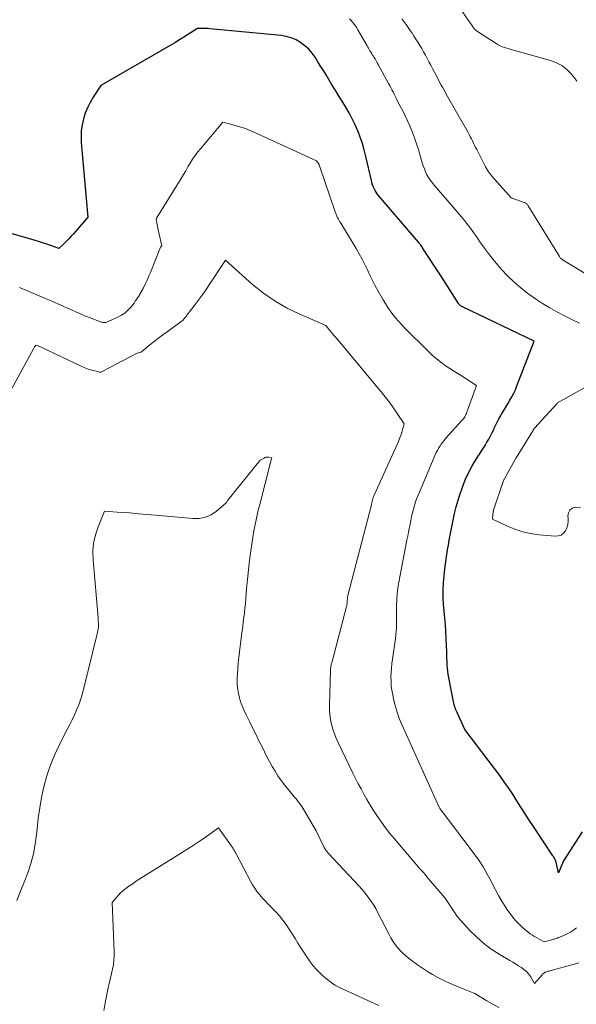
# Model space of a CAD drawing. Units: feet. Extents: x 1166672 to 1171672, y 7068870 to 7076370.
# Drawn here: x 1169839 to 1169895, y 7069562 to 7069661 of the extents above; entities that cross this region are included whole.
import ezdxf

# ---------------------------------------------------------------- set-up
doc = ezdxf.new("R2010")
doc.units = ezdxf.units.FT
doc.header["$MEASUREMENT"] = 0
doc.layers.add('Level 44', color=7, linetype='Continuous', lineweight=0)
doc.layers.add('Level 45', color=7, linetype='Continuous', lineweight=0)

msp = doc.modelspace()

# ---------------------------------------------------------------- linework, layer by layer
at = {"layer": 'Level 44', "color": 32, "linetype": 'Continuous', "lineweight": 30, "elevation": 2240, "flags": 128}
for points in [[(1169883.48, 7069632.38), (1169883.42, 7069632.42), (1169883.36, 7069632.48), (1169883.31, 7069632.53), (1169883.26, 7069632.59), (1169883.22, 7069632.65), (1169881.47, 7069635.39), (1169879.62, 7069638.19), (1169879.61, 7069638.21), (1169879.6, 7069638.23), (1169879.59, 7069638.25), (1169879.58, 7069638.27), (1169879.53, 7069638.34), (1169879.52, 7069638.36), (1169879.51, 7069638.38), (1169879.5, 7069638.4), (1169879.49, 7069638.42), (1169879.41, 7069638.53), (1169879.36, 7069638.6), (1169879.3, 7069638.67), (1169879.25, 7069638.74), (1169879.19, 7069638.81), (1169875.15, 7069643.53), (1169875.02, 7069643.69), (1169874.9, 7069643.87), (1169874.79, 7069644.05), (1169874.7, 7069644.23), (1169874.61, 7069644.43), (1169874.54, 7069644.62), (1169874.47, 7069644.83), (1169874.42, 7069645.03), (1169873.87, 7069647.47), (1169873.7, 7069648.13), (1169873.51, 7069648.78), (1169873.29, 7069649.41), (1169873.05, 7069650.04), (1169872.78, 7069650.66), (1169872.49, 7069651.27), (1169872.17, 7069651.86), (1169871.83, 7069652.45), (1169871.47, 7069653.03), (1169871.12, 7069653.6), (1169870.76, 7069654.18), (1169870.41, 7069654.76), (1169869.85, 7069655.68), (1169869.58, 7069656.12), (1169869.3, 7069656.57), (1169869.02, 7069657.02), (1169868.74, 7069657.46), (1169868.44, 7069657.88), (1169868.1, 7069658.27), (1169867.72, 7069658.62), (1169867.31, 7069658.93), (1169867.28, 7069658.95), (1169866.82, 7069659.21), (1169866.34, 7069659.42), (1169865.83, 7069659.56), (1169865.31, 7069659.65), (1169858.12, 7069660.34), (1169857.92, 7069660.36), (1169857.71, 7069660.37), (1169857.5, 7069660.37), (1169857.29, 7069660.37), (1169856.88, 7069660.37), (1169855.97, 7069659.78), (1169855.51, 7069659.49), (1169855.05, 7069659.21), (1169854.58, 7069658.93), (1169854.11, 7069658.65), (1169847.12, 7069654.62), (1169846.35, 7069653.43), (1169846.05, 7069652.91), (1169845.78, 7069652.38), (1169845.56, 7069651.82), (1169845.37, 7069651.25), (1169845.24, 7069650.67), (1169845.15, 7069650.08), (1169845.13, 7069649.49), (1169845.15, 7069648.89), (1169845.81, 7069641.35), (1169844.37, 7069639.68), (1169844.14, 7069639.42), (1169843.9, 7069639.16), (1169843.66, 7069638.92), (1169843.41, 7069638.67), (1169842.9, 7069638.19), (1169842.08, 7069638.48), (1169841.67, 7069638.63), (1169841.25, 7069638.77), (1169840.84, 7069638.9), (1169840.42, 7069639.02), (1169838.09, 7069639.7)], [(1169895.68, 7069579.39), (1169893.8, 7069576.45), (1169893.76, 7069576.39), (1169893.29, 7069575.24), (1169893.05, 7069576.31), (1169893.02, 7069576.4), (1169893, 7069576.48), (1169892.96, 7069576.57), (1169892.92, 7069576.65), (1169892.88, 7069576.73), (1169892.83, 7069576.81), (1169892.78, 7069576.89), (1169892.73, 7069576.97), (1169890.77, 7069579.91), (1169890.34, 7069580.56), (1169889.92, 7069581.2), (1169889.51, 7069581.85), (1169889.11, 7069582.51), (1169888.7, 7069583.16), (1169888.27, 7069583.8), (1169887.83, 7069584.43), (1169887.37, 7069585.05), (1169883.84, 7069589.69), (1169883.06, 7069591.4), (1169883, 7069591.53), (1169882.95, 7069591.66), (1169882.9, 7069591.79), (1169882.86, 7069591.92), (1169882.82, 7069592.06), (1169882.78, 7069592.2), (1169882.75, 7069592.34), (1169882.72, 7069592.47), (1169882.22, 7069594.93), (1169882.17, 7069595.25), (1169882.12, 7069595.57), (1169882.09, 7069595.89), (1169882.08, 7069596.22), (1169882.06, 7069596.54), (1169882.05, 7069596.87), (1169882.04, 7069597.19), (1169882.03, 7069597.52), (1169882, 7069598.21), (1169881.97, 7069598.88), (1169881.93, 7069599.56), (1169881.89, 7069600.23), (1169881.83, 7069600.9), (1169881.71, 7069602.34), (1169881.68, 7069603.05), (1169881.66, 7069603.76), (1169881.69, 7069604.48), (1169881.75, 7069605.19), (1169881.83, 7069605.9), (1169881.92, 7069606.61), (1169882.03, 7069607.32), (1169882.15, 7069608.03), (1169882.16, 7069608.09), (1169882.28, 7069608.77), (1169882.4, 7069609.44), (1169882.53, 7069610.12), (1169882.66, 7069610.8), (1169882.81, 7069611.47), (1169882.98, 7069612.14), (1169883.17, 7069612.8), (1169883.38, 7069613.45), (1169883.54, 7069613.92), (1169883.71, 7069614.38), (1169883.9, 7069614.85), (1169884.1, 7069615.3), (1169884.31, 7069615.75), (1169884.39, 7069615.89), (1169884.58, 7069616.26), (1169884.79, 7069616.62), (1169885.01, 7069616.98), (1169885.23, 7069617.32), (1169885.29, 7069617.4), (1169885.5, 7069617.71), (1169885.7, 7069618.02), (1169885.89, 7069618.33), (1169886.08, 7069618.65), (1169886.26, 7069618.97), (1169886.44, 7069619.29), (1169886.6, 7069619.62), (1169886.76, 7069619.95), (1169886.77, 7069619.99), (1169886.94, 7069620.34), (1169887.11, 7069620.68), (1169887.29, 7069621.02), (1169887.48, 7069621.36), (1169887.56, 7069621.5), (1169887.77, 7069621.84), (1169887.98, 7069622.19), (1169888.19, 7069622.54), (1169888.39, 7069622.88), (1169888.59, 7069623.23), (1169888.78, 7069623.59), (1169888.95, 7069623.95), (1169889.1, 7069624.33), (1169890.85, 7069628.84), (1169883.68, 7069632.26), (1169883.61, 7069632.29), (1169883.54, 7069632.33), (1169883.48, 7069632.38)]]:
    msp.add_lwpolyline(points, dxfattribs=at)
at = {"layer": 'Level 45', "color": 32, "linetype": 'Continuous', "lineweight": 0, "flags": 128}
for points, elevation in [([(1169895.15, 7069655.07), (1169894.91, 7069655.38), (1169894.58, 7069655.78), (1169894.13, 7069656.23), (1169893.64, 7069656.62), (1169893.08, 7069656.91), (1169892.49, 7069657.14), (1169888.77, 7069658.19), (1169888.54, 7069658.25), (1169888.31, 7069658.32), (1169888.08, 7069658.38), (1169887.85, 7069658.45), (1169887.63, 7069658.53), (1169887.41, 7069658.62), (1169887.2, 7069658.72), (1169887, 7069658.84), (1169885.13, 7069660.07), (1169885.05, 7069660.12), (1169884.98, 7069660.18), (1169884.91, 7069660.24), (1169884.84, 7069660.31), (1169884.78, 7069660.38), (1169884.72, 7069660.45), (1169884.66, 7069660.52), (1169884.61, 7069660.6), (1169882.97, 7069662.97)], 2246), ([(1169895.41, 7069630.67), (1169894.64, 7069631.03), (1169893.89, 7069631.4), (1169893.14, 7069631.79), (1169892.41, 7069632.21), (1169891.69, 7069632.64), (1169890.99, 7069633.11), (1169890.3, 7069633.59), (1169890.2, 7069633.66), (1169889.49, 7069634.21), (1169888.81, 7069634.79), (1169888.17, 7069635.42), (1169887.55, 7069636.08), (1169887.38, 7069636.28), (1169886.85, 7069636.91), (1169886.33, 7069637.55), (1169885.84, 7069638.21), (1169885.37, 7069638.87), (1169885.01, 7069639.39), (1169884.72, 7069639.81), (1169884.42, 7069640.22), (1169884.11, 7069640.62), (1169883.8, 7069641.02), (1169883.47, 7069641.41), (1169883.15, 7069641.8), (1169882.82, 7069642.18), (1169882.49, 7069642.57), (1169880.74, 7069644.58), (1169880.54, 7069644.83), (1169880.36, 7069645.08), (1169880.19, 7069645.35), (1169880.03, 7069645.63), (1169879.89, 7069645.92), (1169879.77, 7069646.21), (1169879.66, 7069646.51), (1169879.56, 7069646.82), (1169879.16, 7069648.17), (1169878.98, 7069648.75), (1169878.78, 7069649.33), (1169878.56, 7069649.89), (1169878.33, 7069650.45), (1169878.29, 7069650.54), (1169878.06, 7069651.05), (1169877.83, 7069651.55), (1169877.58, 7069652.05), (1169877.33, 7069652.55), (1169877.04, 7069653.12), (1169876.93, 7069653.33), (1169876.82, 7069653.55), (1169876.72, 7069653.76), (1169876.61, 7069653.97), (1169876.5, 7069654.18), (1169876.39, 7069654.4), (1169876.27, 7069654.61), (1169876.16, 7069654.82), (1169875.12, 7069656.73), (1169875.01, 7069656.92), (1169874.9, 7069657.11), (1169874.79, 7069657.3), (1169874.67, 7069657.49), (1169874.59, 7069657.62), (1169874.51, 7069657.75), (1169874.44, 7069657.87), (1169874.36, 7069657.99), (1169874.28, 7069658.12), (1169874.21, 7069658.24), (1169874.13, 7069658.37), (1169874.06, 7069658.5), (1169873.99, 7069658.62), (1169873.07, 7069660.23), (1169872.95, 7069660.43), (1169872.82, 7069660.62), (1169872.68, 7069660.81), (1169872.53, 7069660.99), (1169872.38, 7069661.16), (1169872.22, 7069661.33)], 2242), ([(1169898.49, 7069634.16), (1169893.77, 7069637.02), (1169893.72, 7069637.05), (1169893.66, 7069637.09), (1169893.61, 7069637.13), (1169893.57, 7069637.17), (1169893.52, 7069637.22), (1169893.48, 7069637.26), (1169893.44, 7069637.32), (1169893.41, 7069637.37), (1169890.24, 7069642.5), (1169890.21, 7069642.56), (1169890.16, 7069642.61), (1169890.12, 7069642.66), (1169890.07, 7069642.7), (1169890.01, 7069642.74), (1169889.96, 7069642.78), (1169889.9, 7069642.81), (1169889.84, 7069642.83), (1169888.52, 7069643.29), (1169886.87, 7069645.13), (1169886.74, 7069645.28), (1169886.61, 7069645.43), (1169886.49, 7069645.58), (1169886.37, 7069645.74), (1169886.25, 7069645.9), (1169886.15, 7069646.07), (1169886.05, 7069646.24), (1169885.95, 7069646.41), (1169885.05, 7069648.17), (1169884.94, 7069648.38), (1169884.83, 7069648.6), (1169884.73, 7069648.81), (1169884.62, 7069649.03), (1169884.51, 7069649.25), (1169884.4, 7069649.46), (1169884.29, 7069649.67), (1169884.17, 7069649.89), (1169881.98, 7069653.76), (1169881.85, 7069653.99), (1169881.72, 7069654.21), (1169881.59, 7069654.44), (1169881.47, 7069654.67), (1169881.34, 7069654.9), (1169881.22, 7069655.12), (1169881.1, 7069655.35), (1169880.98, 7069655.58), (1169880.59, 7069656.33), (1169880.41, 7069656.67), (1169880.23, 7069657.01), (1169880.05, 7069657.34), (1169879.87, 7069657.68), (1169879.69, 7069658.01), (1169879.5, 7069658.34), (1169879.3, 7069658.66), (1169879.1, 7069658.99), (1169878.72, 7069659.59), (1169878.53, 7069659.88), (1169878.34, 7069660.18), (1169878.14, 7069660.47), (1169877.93, 7069660.77), (1169877.9, 7069660.81), (1169877.71, 7069661.08), (1169877.51, 7069661.34)], 2244), ([(1169895.11, 7069569.7), (1169894.81, 7069569.47), (1169894.5, 7069569.27), (1169894.17, 7069569.09), (1169893.83, 7069568.93), (1169893.3, 7069568.71), (1169893.21, 7069568.67), (1169893.13, 7069568.64), (1169893.05, 7069568.61), (1169892.96, 7069568.59), (1169892.88, 7069568.56), (1169892.79, 7069568.54), (1169892.71, 7069568.51), (1169892.62, 7069568.49), (1169891.84, 7069568.29), (1169891.11, 7069568.68), (1169890.88, 7069568.81), (1169890.66, 7069568.94), (1169890.45, 7069569.09), (1169890.24, 7069569.25), (1169890.04, 7069569.41), (1169889.84, 7069569.58), (1169889.65, 7069569.76), (1169889.46, 7069569.94), (1169889.23, 7069570.17), (1169888.94, 7069570.48), (1169888.67, 7069570.8), (1169888.41, 7069571.14), (1169888.17, 7069571.48), (1169887.93, 7069571.86), (1169887.58, 7069572.4), (1169887.25, 7069572.96), (1169886.94, 7069573.53), (1169886.64, 7069574.1), (1169886.49, 7069574.4), (1169886.11, 7069575.12), (1169885.71, 7069575.83), (1169885.26, 7069576.51), (1169884.79, 7069577.17), (1169881.56, 7069581.44), (1169881.4, 7069581.61), (1169881.36, 7069581.68), (1169881.32, 7069581.74), (1169881.27, 7069581.86), (1169881.26, 7069581.87), (1169881.25, 7069581.89), (1169881.24, 7069581.91), (1169881.23, 7069581.93), (1169877.5, 7069590.18), (1169877.24, 7069590.81), (1169877.01, 7069591.45), (1169876.82, 7069592.1), (1169876.66, 7069592.76), (1169876.57, 7069593.21), (1169876.49, 7069593.66), (1169876.43, 7069594.1), (1169876.41, 7069594.55), (1169876.4, 7069594.99), (1169876.42, 7069595.44), (1169876.45, 7069595.89), (1169876.49, 7069596.34), (1169876.55, 7069596.78), (1169876.84, 7069598.86), (1169876.88, 7069599.22), (1169876.92, 7069599.58), (1169876.94, 7069599.94), (1169876.95, 7069600.3), (1169876.95, 7069600.67), (1169876.96, 7069601.03), (1169876.96, 7069601.39), (1169876.96, 7069601.75), (1169876.96, 7069602.2), (1169876.98, 7069602.79), (1169877.01, 7069603.37), (1169877.09, 7069603.95), (1169877.18, 7069604.53), (1169878.01, 7069608.79), (1169878.09, 7069609.18), (1169878.17, 7069609.58), (1169878.24, 7069609.97), (1169878.32, 7069610.36), (1169878.32, 7069610.39), (1169878.4, 7069610.77), (1169878.48, 7069611.15), (1169878.57, 7069611.52), (1169878.66, 7069611.9), (1169878.76, 7069612.27), (1169878.88, 7069612.64), (1169879.01, 7069613.01), (1169879.16, 7069613.37), (1169880.87, 7069617.39), (1169880.97, 7069617.61), (1169881.08, 7069617.82), (1169881.2, 7069618.04), (1169881.32, 7069618.24), (1169881.46, 7069618.45), (1169881.6, 7069618.64), (1169881.76, 7069618.83), (1169881.91, 7069619.02), (1169883.55, 7069620.83), (1169883.63, 7069620.92), (1169883.7, 7069621.02), (1169883.78, 7069621.12), (1169883.84, 7069621.22), (1169883.9, 7069621.33), (1169883.96, 7069621.44), (1169884.01, 7069621.55), (1169884.06, 7069621.67), (1169885.04, 7069624.39), (1169883.77, 7069625.18), (1169883.3, 7069625.48), (1169882.82, 7069625.78), (1169882.35, 7069626.09), (1169881.88, 7069626.4), (1169881.43, 7069626.72), (1169880.98, 7069627.07), (1169880.56, 7069627.43), (1169880.15, 7069627.82), (1169877.78, 7069630.2), (1169877.47, 7069630.52), (1169877.16, 7069630.85), (1169876.87, 7069631.19), (1169876.59, 7069631.53), (1169876.32, 7069631.89), (1169876.07, 7069632.25), (1169875.83, 7069632.63), (1169875.6, 7069633.01), (1169875.11, 7069633.89), (1169874.82, 7069634.42), (1169874.54, 7069634.95), (1169874.28, 7069635.49), (1169874.02, 7069636.04), (1169873.76, 7069636.58), (1169873.49, 7069637.12), (1169873.2, 7069637.65), (1169872.9, 7069638.17), (1169871.33, 7069640.75), (1169871.25, 7069640.89), (1169871.17, 7069641.02), (1169871.1, 7069641.16), (1169871.02, 7069641.29), (1169870.95, 7069641.43), (1169870.89, 7069641.58), (1169870.83, 7069641.72), (1169870.77, 7069641.87), (1169869.22, 7069646.41), (1169869.21, 7069646.43), (1169869.21, 7069646.44), (1169869.2, 7069646.46), (1169869.2, 7069646.47), (1169869.17, 7069646.57), (1169869.14, 7069646.64), (1169868.87, 7069647.03), (1169862.81, 7069649.82), (1169862.27, 7069650.05), (1169861.72, 7069650.27), (1169861.16, 7069650.46), (1169860.59, 7069650.62), (1169859.45, 7069650.93), (1169857.17, 7069648.25), (1169856.89, 7069647.91), (1169856.63, 7069647.55), (1169856.38, 7069647.18), (1169856.15, 7069646.79), (1169855.92, 7069646.41), (1169855.7, 7069646.02), (1169855.47, 7069645.64), (1169855.23, 7069645.26), (1169852.73, 7069641.25), (1169852.72, 7069641.15), (1169852.92, 7069640.07), (1169853.27, 7069638.45), (1169853.26, 7069638.42), (1169853.15, 7069638.31), (1169852.13, 7069635.78), (1169852.01, 7069635.5), (1169851.89, 7069635.22), (1169851.76, 7069634.94), (1169851.64, 7069634.66), (1169851.46, 7069634.3), (1169851.42, 7069634.21), (1169851.37, 7069634.11), (1169851.32, 7069634.02), (1169851.26, 7069633.93), (1169851.21, 7069633.83), (1169851.15, 7069633.74), (1169851.1, 7069633.65), (1169851.05, 7069633.56), (1169850.95, 7069633.38), (1169850.84, 7069633.2), (1169850.73, 7069633.03), (1169850.61, 7069632.86), (1169850.49, 7069632.69), (1169850.19, 7069632.32), (1169849.89, 7069631.99), (1169849.57, 7069631.7), (1169849.2, 7069631.46), (1169848.81, 7069631.25), (1169847.8, 7069630.79), (1169847.72, 7069630.76), (1169847.63, 7069630.74), (1169847.54, 7069630.73), (1169847.45, 7069630.73), (1169847.37, 7069630.73), (1169847.28, 7069630.75), (1169847.19, 7069630.77), (1169847.11, 7069630.8), (1169846.06, 7069631.2), (1169845.6, 7069631.38), (1169845.14, 7069631.57), (1169844.68, 7069631.76), (1169844.23, 7069631.96), (1169843.78, 7069632.17), (1169843.32, 7069632.37), (1169842.87, 7069632.56), (1169842.41, 7069632.76), (1169838.91, 7069634.24)], 2238), ([(1169895.34, 7069566.16), (1169895, 7069566.06), (1169892.43, 7069565.36), (1169892.34, 7069565.34), (1169892.26, 7069565.31), (1169892.17, 7069565.29), (1169892.08, 7069565.26), (1169892.03, 7069565.24), (1169891.97, 7069565.22), (1169891.92, 7069565.19), (1169891.87, 7069565.16), (1169891.82, 7069565.13), (1169891.78, 7069565.09), (1169891.73, 7069565.05), (1169891.69, 7069565.01), (1169891.65, 7069564.97), (1169890.89, 7069564.09), (1169890.47, 7069564.78), (1169890.27, 7069565.05), (1169890.06, 7069565.3), (1169889.81, 7069565.51), (1169889.55, 7069565.71), (1169889.26, 7069565.88), (1169888.97, 7069566.06), (1169888.68, 7069566.23), (1169888.39, 7069566.4), (1169887.31, 7069567.03), (1169886.52, 7069567.55), (1169885.75, 7069568.11), (1169885.05, 7069568.74), (1169884.37, 7069569.42), (1169883.12, 7069570.8), (1169883.1, 7069570.82), (1169883.09, 7069570.84), (1169883.08, 7069570.85), (1169883.07, 7069570.87), (1169883.02, 7069570.94), (1169883.01, 7069570.96), (1169882.99, 7069570.98), (1169882.98, 7069571), (1169882.97, 7069571.02), (1169881.85, 7069572.7), (1169880.2, 7069574.65), (1169880.02, 7069574.85), (1169879.85, 7069575.06), (1169879.67, 7069575.26), (1169879.49, 7069575.46), (1169879.31, 7069575.66), (1169879.14, 7069575.86), (1169878.96, 7069576.06), (1169878.79, 7069576.26), (1169876.75, 7069578.66), (1169876.3, 7069579.21), (1169875.86, 7069579.77), (1169875.44, 7069580.35), (1169875.03, 7069580.93), (1169874.9, 7069581.13), (1169874.58, 7069581.63), (1169874.26, 7069582.14), (1169873.96, 7069582.65), (1169873.66, 7069583.17), (1169873.38, 7069583.7), (1169873.1, 7069584.23), (1169872.83, 7069584.76), (1169872.56, 7069585.3), (1169871.07, 7069588.37), (1169870.87, 7069588.82), (1169870.69, 7069589.27), (1169870.54, 7069589.74), (1169870.41, 7069590.21), (1169870.31, 7069590.69), (1169870.24, 7069591.17), (1169870.21, 7069591.66), (1169870.2, 7069592.15), (1169870.31, 7069595.72), (1169870.31, 7069595.81), (1169870.32, 7069595.9), (1169870.33, 7069595.98), (1169870.34, 7069596.07), (1169870.36, 7069596.16), (1169870.38, 7069596.24), (1169870.4, 7069596.33), (1169870.42, 7069596.41), (1169871.92, 7069602.08), (1169871.94, 7069602.15), (1169871.95, 7069602.22), (1169871.96, 7069602.29), (1169871.97, 7069602.36), (1169871.97, 7069602.43), (1169871.97, 7069602.5), (1169871.98, 7069602.57), (1169871.98, 7069602.64), (1169871.99, 7069602.73), (1169872, 7069602.85), (1169872.01, 7069602.96), (1169872.03, 7069603.08), (1169872.06, 7069603.19), (1169874.42, 7069612.35), (1169874.44, 7069612.43), (1169874.46, 7069612.52), (1169874.48, 7069612.6), (1169874.5, 7069612.68), (1169874.52, 7069612.77), (1169874.54, 7069612.85), (1169874.56, 7069612.93), (1169874.58, 7069613.01), (1169874.6, 7069613.09), (1169874.63, 7069613.17), (1169874.66, 7069613.25), (1169874.7, 7069613.33), (1169877.15, 7069618.74), (1169877.27, 7069619.03), (1169877.38, 7069619.32), (1169877.48, 7069619.62), (1169877.56, 7069619.91), (1169877.72, 7069620.52), (1169877.03, 7069621.56), (1169876.68, 7069622.07), (1169876.32, 7069622.58), (1169875.94, 7069623.07), (1169875.55, 7069623.56), (1169871.06, 7069628.94), (1169870.86, 7069629.18), (1169870.65, 7069629.43), (1169870.44, 7069629.68), (1169870.24, 7069629.93), (1169869.83, 7069630.42), (1169867.2, 7069631.55), (1169865.93, 7069632.17), (1169864.7, 7069632.87), (1169863.55, 7069633.68), (1169862.44, 7069634.57), (1169859.69, 7069637.02), (1169858.13, 7069634.61), (1169857.75, 7069634.05), (1169857.36, 7069633.48), (1169856.96, 7069632.93), (1169856.54, 7069632.39), (1169855.81, 7069631.45), (1169855.76, 7069631.38), (1169855.7, 7069631.31), (1169855.64, 7069631.24), (1169855.58, 7069631.16), (1169855.5, 7069631.05), (1169855.48, 7069631.04), (1169855.39, 7069630.94), (1169855.34, 7069630.9), (1169855.33, 7069630.89), (1169853.81, 7069629.8), (1169853.37, 7069629.48), (1169852.94, 7069629.15), (1169852.51, 7069628.82), (1169852.08, 7069628.47), (1169851.23, 7069627.78), (1169851.18, 7069627.75), (1169850.81, 7069627.63), (1169847.28, 7069625.77), (1169847.26, 7069625.76), (1169847.24, 7069625.75), (1169847.22, 7069625.74), (1169847.2, 7069625.74), (1169847.1, 7069625.72), (1169847.08, 7069625.72), (1169847.06, 7069625.72), (1169847.04, 7069625.72), (1169847.01, 7069625.72), (1169846.41, 7069625.87), (1169846.08, 7069625.96), (1169845.76, 7069626.07), (1169845.45, 7069626.19), (1169845.14, 7069626.32), (1169841.17, 7069628.2), (1169841.1, 7069628.23), (1169841.03, 7069628.26), (1169840.96, 7069628.3), (1169840.88, 7069628.33), (1169840.74, 7069628.39), (1169840.71, 7069628.4), (1169840.59, 7069628.45), (1169840.5, 7069628.33), (1169840.45, 7069628.27), (1169840.41, 7069628.21), (1169840.37, 7069628.14), (1169840.33, 7069628.08), (1169837.57, 7069623.04)], 2236), ([(1169895.51, 7069612.09), (1169895.06, 7069612.11), (1169895.02, 7069612.1), (1169894.69, 7069611.99), (1169894.43, 7069611.82), (1169894.3, 7069611.54), (1169894.25, 7069611.19), (1169894.27, 7069611.01), (1169894.28, 7069610.68), (1169894.25, 7069610.35), (1169894.15, 7069610.03), (1169894.01, 7069609.72), (1169893.8, 7069609.48), (1169893.56, 7069609.3), (1169893.27, 7069609.22), (1169892.96, 7069609.19), (1169891.31, 7069609.33), (1169890.49, 7069609.45), (1169889.69, 7069609.62), (1169888.91, 7069609.88), (1169888.15, 7069610.19), (1169886.65, 7069610.91), (1169886.71, 7069611.65), (1169886.72, 7069611.66), (1169886.72, 7069611.68), (1169886.72, 7069611.7), (1169886.73, 7069611.71), (1169886.74, 7069611.77), (1169886.74, 7069611.79), (1169887.73, 7069614.71), (1169887.73, 7069614.73), (1169887.74, 7069614.74), (1169887.75, 7069614.76), (1169887.75, 7069614.77), (1169887.78, 7069614.84), (1169887.79, 7069614.85), (1169887.8, 7069614.87), (1169887.8, 7069614.88), (1169887.81, 7069614.9), (1169889.01, 7069617.06), (1169889.02, 7069617.09), (1169890.76, 7069619.9), (1169890.79, 7069619.95), (1169890.82, 7069619.99), (1169890.85, 7069620.03), (1169890.89, 7069620.08), (1169893.17, 7069622.57), (1169893.2, 7069622.61), (1169893.79, 7069622.97), (1169896.26, 7069624.33)], 2242), ([(1169887.28, 7069561.66), (1169886.68, 7069561.99), (1169886.08, 7069562.34), (1169884.87, 7069563.07), (1169883.33, 7069563.68), (1169882.77, 7069563.91), (1169882.22, 7069564.15), (1169881.67, 7069564.42), (1169881.13, 7069564.69), (1169880.6, 7069564.99), (1169880.08, 7069565.3), (1169879.58, 7069565.63), (1169879.08, 7069565.98), (1169878.17, 7069566.64), (1169877.87, 7069566.89), (1169877.58, 7069567.14), (1169877.31, 7069567.42), (1169877.05, 7069567.72), (1169876.82, 7069568.03), (1169876.6, 7069568.35), (1169876.4, 7069568.68), (1169876.21, 7069569.02), (1169875.05, 7069571.28), (1169874.86, 7069571.64), (1169874.66, 7069571.98), (1169874.44, 7069572.32), (1169874.21, 7069572.65), (1169873.97, 7069572.97), (1169873.72, 7069573.28), (1169873.46, 7069573.58), (1169873.19, 7069573.88), (1169870.07, 7069577.24), (1169870.01, 7069577.31), (1169869.95, 7069577.38), (1169869.89, 7069577.46), (1169869.83, 7069577.54), (1169869.77, 7069577.62), (1169869.72, 7069577.7), (1169869.67, 7069577.78), (1169869.63, 7069577.87), (1169868.84, 7069579.48), (1169867.61, 7069581.59), (1169867.51, 7069581.76), (1169867.4, 7069581.93), (1169867.28, 7069582.09), (1169867.17, 7069582.25), (1169867.04, 7069582.41), (1169866.92, 7069582.57), (1169866.8, 7069582.72), (1169866.67, 7069582.88), (1169865.66, 7069584.12), (1169865.33, 7069584.56), (1169865, 7069585.01), (1169864.7, 7069585.48), (1169864.42, 7069585.96), (1169864.16, 7069586.45), (1169863.89, 7069586.94), (1169863.64, 7069587.44), (1169863.39, 7069587.94), (1169863.08, 7069588.55), (1169862.76, 7069589.21), (1169862.44, 7069589.86), (1169862.12, 7069590.51), (1169861.8, 7069591.16), (1169861.55, 7069591.69), (1169861.38, 7069592.09), (1169861.23, 7069592.49), (1169861.11, 7069592.9), (1169861.01, 7069593.31), (1169860.95, 7069593.74), (1169860.9, 7069594.16), (1169860.89, 7069594.59), (1169860.9, 7069595.02), (1169860.91, 7069595.28), (1169860.94, 7069595.84), (1169860.99, 7069596.4), (1169861.04, 7069596.96), (1169861.11, 7069597.52), (1169861.32, 7069599.18), (1169861.38, 7069599.64), (1169861.44, 7069600.09), (1169861.5, 7069600.55), (1169861.56, 7069601.01), (1169861.61, 7069601.47), (1169861.66, 7069601.93), (1169861.71, 7069602.39), (1169861.75, 7069602.85), (1169861.83, 7069603.86), (1169861.91, 7069604.83), (1169862.01, 7069605.8), (1169862.13, 7069606.76), (1169862.27, 7069607.72), (1169862.58, 7069609.71), (1169862.63, 7069610.03), (1169862.69, 7069610.35), (1169862.75, 7069610.67), (1169862.82, 7069610.99), (1169862.9, 7069611.3), (1169862.97, 7069611.62), (1169863.05, 7069611.93), (1169863.13, 7069612.25), (1169864.27, 7069616.74), (1169864.29, 7069616.79), (1169864.31, 7069616.85), (1169864.33, 7069616.91), (1169864.35, 7069616.96), (1169864.39, 7069617.07), (1169864.09, 7069617.14), (1169864.04, 7069617.15), (1169863.98, 7069617.16), (1169863.92, 7069617.16), (1169863.86, 7069617.16), (1169863.8, 7069617.15), (1169863.74, 7069617.13), (1169863.69, 7069617.11), (1169863.63, 7069617.09), (1169863.22, 7069616.86), (1169859.93, 7069612.8), (1169859.91, 7069612.78), (1169859.9, 7069612.76), (1169859.89, 7069612.74), (1169859.88, 7069612.72), (1169859.84, 7069612.63), (1169859.83, 7069612.61), (1169859.81, 7069612.59), (1169859.8, 7069612.57), (1169859.78, 7069612.56), (1169858.79, 7069611.71), (1169858.25, 7069611.35), (1169857.68, 7069611.09), (1169857.06, 7069610.97), (1169856.41, 7069610.95), (1169852.63, 7069611.3), (1169851.77, 7069611.38), (1169850.92, 7069611.45), (1169850.06, 7069611.52), (1169849.2, 7069611.58), (1169847.49, 7069611.7), (1169846.85, 7069610.11), (1169846.58, 7069609.31), (1169846.4, 7069608.49), (1169846.34, 7069607.66), (1169846.35, 7069606.81), (1169846.85, 7069600.96), (1169846.86, 7069600.78), (1169846.87, 7069600.59), (1169846.88, 7069600.4), (1169846.88, 7069600.21), (1169846.88, 7069600.03), (1169846.86, 7069599.84), (1169846.83, 7069599.66), (1169846.8, 7069599.47), (1169845.39, 7069593.74), (1169845.25, 7069593.21), (1169845.09, 7069592.69), (1169844.9, 7069592.18), (1169844.69, 7069591.67), (1169844.47, 7069591.17), (1169844.24, 7069590.68), (1169844, 7069590.19), (1169843.75, 7069589.7), (1169842.83, 7069587.9), (1169842.38, 7069586.93), (1169841.98, 7069585.94), (1169841.65, 7069584.93), (1169841.37, 7069583.9), (1169841.16, 7069582.85), (1169840.97, 7069581.8), (1169840.82, 7069580.74), (1169840.7, 7069579.68), (1169840.65, 7069579.12), (1169840.52, 7069578.13), (1169840.34, 7069577.15), (1169840.07, 7069576.19), (1169839.75, 7069575.25), (1169839.39, 7069574.31), (1169839.02, 7069573.38), (1169838.65, 7069572.44)], 2234), ([(1169875.19, 7069561.88), (1169871.64, 7069563.47), (1169871.35, 7069563.61), (1169871.06, 7069563.76), (1169870.78, 7069563.92), (1169870.5, 7069564.09), (1169870.24, 7069564.28), (1169869.98, 7069564.47), (1169869.73, 7069564.68), (1169869.49, 7069564.9), (1169869.24, 7069565.14), (1169868.89, 7069565.5), (1169868.56, 7069565.87), (1169868.26, 7069566.26), (1169867.97, 7069566.67), (1169867.32, 7069567.69), (1169867.02, 7069568.16), (1169866.72, 7069568.63), (1169866.43, 7069569.1), (1169866.13, 7069569.57), (1169865.83, 7069570.03), (1169865.5, 7069570.48), (1169865.14, 7069570.9), (1169864.77, 7069571.31), (1169864.31, 7069571.78), (1169864.02, 7069572.08), (1169863.73, 7069572.39), (1169863.44, 7069572.7), (1169863.16, 7069573.02), (1169862.9, 7069573.34), (1169862.65, 7069573.68), (1169862.42, 7069574.04), (1169862.22, 7069574.4), (1169860.8, 7069577.09), (1169860.74, 7069577.21), (1169860.67, 7069577.33), (1169860.61, 7069577.45), (1169860.54, 7069577.57), (1169860.47, 7069577.69), (1169860.4, 7069577.81), (1169860.32, 7069577.92), (1169860.24, 7069578.04), (1169859, 7069579.78), (1169857.78, 7069578.91), (1169857.16, 7069578.48), (1169856.54, 7069578.06), (1169855.92, 7069577.65), (1169855.28, 7069577.25), (1169850.91, 7069574.52), (1169850.59, 7069574.32), (1169850.28, 7069574.11), (1169849.97, 7069573.89), (1169849.66, 7069573.66), (1169849.55, 7069573.58), (1169849.31, 7069573.39), (1169849.09, 7069573.18), (1169848.87, 7069572.96), (1169848.67, 7069572.72), (1169848.28, 7069572.24), (1169848.48, 7069567.3), (1169848.48, 7069566.86), (1169848.45, 7069566.41), (1169848.4, 7069565.97), (1169848.31, 7069565.54), (1169848.22, 7069565.1), (1169848.12, 7069564.67), (1169848.02, 7069564.23), (1169847.92, 7069563.8), (1169847.63, 7069562.47), (1169847.44, 7069561.37)], 2232)]:
    msp.add_lwpolyline(points, dxfattribs=dict(at, elevation=elevation))

doc.saveas('drawing.dxf')
